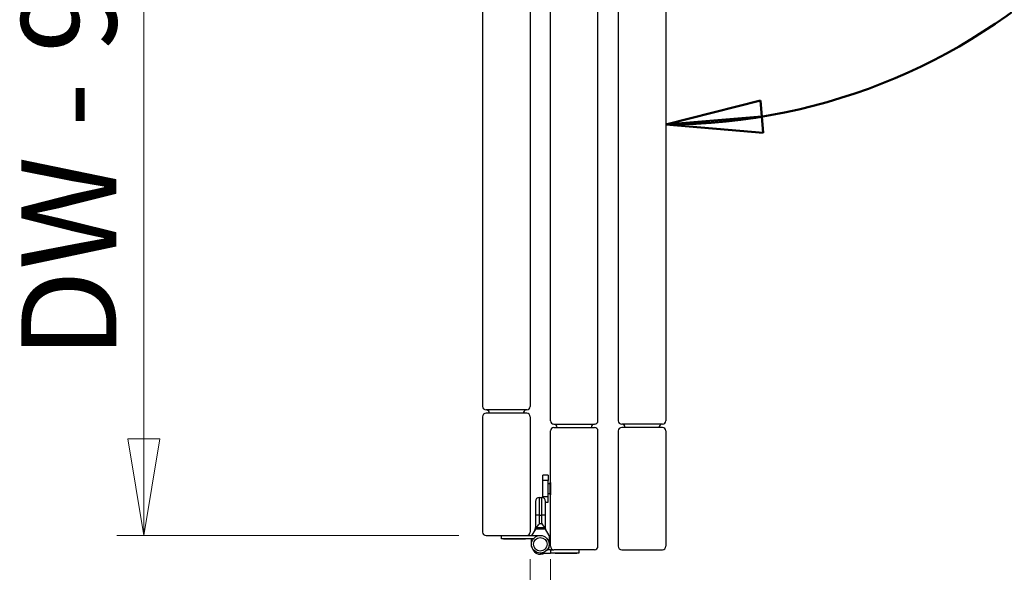
# Model space of a CAD drawing. Units: millimetres. Extents: x 16 to 837, y 4 to 585.
# Drawn here: x 585 to 621, y 90 to 110 of the extents above; entities that cross this region are included whole.
import ezdxf

# ---------------------------------------------------------------- set-up
doc = ezdxf.new("R2010")
doc.units = ezdxf.units.MM
doc.layers.add('LINES', color=7, linetype='Continuous', lineweight=50)
doc.styles.add('SLDTEXTSTYLE0', font='TXT', dxfattribs={"width": 0.75})
doc.styles.add('SLDTEXTSTYLE3', font='TXT', dxfattribs={"width": 0.6875})
doc.dimstyles.new('SLDDIMSTYLE4', dxfattribs={"dimtxt": 3.5, "dimasz": 3.556, "dimexe": 0, "dimexo": 0.0625, "dimgap": 0.875, "dimtad": 1, "dimlfac": 20, "dimrnd": 1e-09, "dimzin": 12, "dimdsep": 46, "dimtxsty": 'SLDTEXTSTYLE0', "dimblk1": 'CLOSED', "dimblk2": 'CLOSED', "dimsah": 1, "dimcen": 0.09, "dimadec": 0, "dimazin": 3, "dimtfac": 1, "dimtmove": 0, "dimatfit": 0, "dimldrblk": 'CLOSED', "dimfxl": 1, "dimfrac": 2, "dimtolj": 1, "dimtzin": 12, "dimarcsym": 0})
doc.dimstyles.new('SLDDIMSTYLE5', dxfattribs={"dimtxt": 3.5, "dimasz": 3.556, "dimexe": 0, "dimexo": 0.0625, "dimgap": 0.875, "dimtad": 1, "dimdec": 0, "dimlfac": 20, "dimrnd": 1e-09, "dimzin": 12, "dimdsep": 46, "dimtxsty": 'SLDTEXTSTYLE0', "dimblk1": 'CLOSED', "dimblk2": 'CLOSED', "dimsah": 1, "dimcen": 0.09, "dimadec": 0, "dimazin": 3, "dimtfac": 1, "dimtdec": 0, "dimtmove": 0, "dimatfit": 0, "dimldrblk": 'CLOSED', "dimfxl": 1, "dimfrac": 2, "dimtolj": 1, "dimtzin": 12, "dimarcsym": 0})
doc.dimstyles.new('SLDDIMSTYLE6', dxfattribs={"dimtxt": 3.5, "dimasz": 3.556, "dimexe": 0, "dimexo": 0.0625, "dimgap": 0.875, "dimtad": 1, "dimdec": 4, "dimlfac": 20, "dimzin": 12, "dimdsep": 46, "dimtxsty": 'SLDTEXTSTYLE0', "dimblk1": 'CLOSED', "dimblk2": 'CLOSED', "dimsah": 1, "dimcen": 0.09, "dimazin": 3, "dimtfac": 1, "dimtofl": 0, "dimtmove": 0, "dimatfit": 3, "dimldrblk": 'CLOSED', "dimfxl": 1, "dimfrac": 2, "dimtolj": 1, "dimtzin": 12, "dimarcsym": 0})

# ---------------------------------------------------------------- blocks, each defined once
blk = doc.blocks.new('_Closed')
at = {"color": 0, "linetype": 'ByBlock', "lineweight": -2}
for p, q in [((-1, 0.166667), (0, 0)), ((-1, 0.166667), (-1, -0.166667)), ((0, 0), (-1, -0.166667)), ((0, 0), (-1, 0))]:
    blk.add_line(p, q, dxfattribs=at)
blk = doc.blocks.new('_D_13')
at = {"color": 7, "linetype": 'Continuous', "lineweight": 0}
for p, q in [((603.8, 90.175), (603.8, 74.904)), ((604.55, 90.175), (604.55, 74.904)), ((603.8, 75.904), (597.45, 75.904)), ((603.8, 75.904), (604.55, 75.904)), ((604.55, 75.904), (659.578, 75.904))]:
    blk.add_line(p, q, dxfattribs=at)
at = {"color": 7, "linetype": 'Continuous', "lineweight": 18, "xscale": 3.556, "yscale": 3.556}
blk.add_blockref('_Closed', (603.8, 75.904, -50.036), dxfattribs=at)
at = {"color": 7, "linetype": 'Continuous', "lineweight": 18, "xscale": 3.556, "yscale": 3.556, "rotation": 180.0000000000004}
blk.add_blockref('_Closed', (604.55, 75.904, -50.036), dxfattribs=at)
at = {"color": 7, "linetype": 'Continuous', "lineweight": 18, "char_height": 3.5, "attachment_point": 1, "style": 'SLDTEXTSTYLE0'}
for s, insert in [('15', (609.863, 85.972)), ('MM', (615.035, 85.972)), ('GAP BETWEEN DOORS', (609.863, 80.416))]:
    blk.add_mtext(s, dxfattribs=dict(at, insert=insert))
blk = doc.blocks.new('_D_14')
at = {"color": 7, "linetype": 'Continuous', "lineweight": 0}
for p, q in [((600.725, 128.685), (588.563, 128.685)), ((589.563, 91.05), (589.563, 128.685)), ((601.175, 91.05), (588.563, 91.05))]:
    blk.add_line(p, q, dxfattribs=at)
at = {"color": 7, "linetype": 'Continuous', "lineweight": 18, "xscale": 3.556, "yscale": 3.556}
for p, rotation in [((589.563, 128.685, -50.036), 90.0000000000004), ((589.563, 91.05, -50.036), 270.0000000000004)]:
    blk.add_blockref('_Closed', p, dxfattribs=dict(at, rotation=rotation))
at = {"color": 7, "linetype": 'Continuous', "lineweight": 18, "insert": (585.051, 97.546), "char_height": 3.5, "attachment_point": 1, "rotation": 90, "style": 'SLDTEXTSTYLE3'}
blk.add_mtext('DW - 9MM', dxfattribs=at)
blk = doc.blocks.new('_D_15')
at = {"layer": 'LINES'}
blk.add_arc((608.8, 127.902), 21.712, 270, 0, dxfattribs=at)
at = {"layer": 'LINES', "xscale": 3.556, "yscale": 3.556}
for p, rotation in [((630.513, 127.902, -50.036), 85.3494309848118), ((608.8, 106.19, -50.036), 184.6505690151899)]:
    blk.add_blockref('_Closed', p, dxfattribs=dict(at, rotation=rotation))
at = {"layer": 'LINES', "insert": (619.141, 113.713), "char_height": 3.5, "attachment_point": 1, "rotation": 47.6463, "style": 'SLDTEXTSTYLE0'}
blk.add_mtext('90°', dxfattribs=at)

msp = doc.modelspace()

# ---------------------------------------------------------------- linework, layer by layer
at = {"color": 7, "linetype": 'Continuous', "lineweight": 25}
for p, q in [((602.0502818, 124.4000555), (602.0502818, 95.8000555)), ((603.8002818, 124.4000555), (603.8002818, 95.8000555)), ((604.5502818, 95.2750555), (604.5502818, 123.8750555)), ((606.3002818, 95.2750555), (606.3002818, 123.8750555)), ((607.0502818, 123.8750555), (607.0502818, 95.2750555)), ((608.8002818, 123.8750555), (608.8002818, 95.2750555)), ((603.6752818, 95.5500555), (602.1752818, 95.5500555)), ((603.6475642, 95.6719437), (602.2029994, 95.6719437)), ((602.0502818, 95.4250555), (602.0502818, 91.1750555)), ((603.8002818, 95.4250555), (603.8002818, 91.1750555)), ((604.6752818, 95.1500555), (606.1752818, 95.1500555)), ((608.6475642, 95.1469437), (607.2029994, 95.1469437)), ((604.5502818, 90.6500555), (604.5502818, 94.9000555)), ((604.6752818, 95.0250555), (606.1752818, 95.0250555)), ((606.3002818, 90.6500555), (606.3002818, 94.9000555)), ((607.0502818, 94.9000555), (607.0502818, 90.6500555)), ((608.6752818, 95.0250555), (607.1752818, 95.0250555)), ((608.8002818, 94.9000555), (608.8002818, 90.6500555)), ((604.4677818, 93.2750555), (604.2677818, 93.2750555)), ((604.2677818, 93.0750555), (604.2677818, 93.2750555)), ((604.4677818, 93.2750555), (604.4677818, 93.0750555)), ((604.4677818, 93.0750555), (604.2677818, 93.0750555)), ((604.2677818, 92.4750555), (604.2677818, 93.0750555)), ((604.4677818, 92.4750555), (604.4677818, 93.0750555)), ((604.5402818, 92.9525555), (604.4677818, 92.9525555)), ((604.5402818, 92.5550555), (604.5402818, 92.9950555)), ((604.5502818, 93.0000555), (604.5452818, 93.0000555)), ((604.5452818, 93.0000555), (604.5452818, 92.5500555)), ((604.4677818, 92.5975555), (604.5402818, 92.5975555)), ((604.5452818, 92.5500555), (604.5502818, 92.5500555)), ((603.9936954, 92.3000555), (603.9936954, 91.8000555)), ((604.1436954, 91.8000555), (604.1436954, 92.4500555)), ((604.1436954, 92.4500555), (604.2186954, 92.4500555)), ((604.2186954, 92.4500555), (604.2186954, 91.8000555)), ((604.4677818, 92.4750555), (604.2677818, 92.4750555)), ((604.2677818, 92.4417965), (604.2677818, 92.4750555)), ((604.3686954, 91.8000555), (604.3686954, 92.3000555)), ((604.3686954, 92.2750555), (604.4677818, 92.2750555)), ((604.4677818, 92.2750555), (604.4677818, 92.4750555)), ((603.9936954, 91.8000555), (603.9936954, 91.3207151)), ((604.1436954, 91.8000555), (603.9936954, 91.8000555)), ((604.1436954, 91.8000555), (604.2186954, 91.8000555)), ((604.1436954, 91.4776106), (604.1436954, 91.8000555)), ((604.2496143, 91.4776106), (604.1436954, 91.4776106)), ((604.2186954, 91.8000555), (604.2186954, 91.5291324)), ((604.3686954, 91.8000555), (604.2186954, 91.8000555)), ((604.2186954, 91.5291324), (604.2496143, 91.4776106)), ((604.3244079, 91.352978), (604.2496143, 91.4776106)), ((604.3686954, 91.2791792), (604.3686954, 91.8000555)), ((603.9818509, 91.259442), (603.8561954, 91.0500555)), ((603.9936954, 91.3207151), (604.0137916, 91.3876751)), ((604.0137916, 91.3876751), (604.0137916, 91.2791792)), ((604.3686954, 91.2791792), (604.0137916, 91.2791792)), ((604.031892, 91.345323), (604.3304988, 91.345323)), ((604.3304988, 91.345323), (604.3419634, 91.3237243)), ((604.3419634, 91.3237243), (604.3686954, 91.2791792)), ((604.5061954, 91.0500555), (604.3686954, 91.2791792)), ((602.1752818, 91.0500555), (603.6752818, 91.0500555)), ((602.7502818, 90.9250555), (602.7502818, 91.0500555)), ((603.919108, 90.9250555), (602.7502818, 90.9250555)), ((602.8252818, 90.9250555), (602.8252818, 90.9200555)), ((602.8252818, 90.9200555), (603.1752818, 90.9200555)), ((603.1802818, 90.9150555), (602.8302818, 90.9150555)), ((603.1752818, 90.9250555), (603.1752818, 90.9200555)), ((603.1752818, 90.9200555), (603.6252818, 90.9200555)), ((603.6202818, 90.9150555), (603.1802818, 90.9150555)), ((603.6252818, 90.9200555), (603.6252818, 90.9250555)), ((603.6752818, 91.0500555), (604.1752818, 91.0500555)), ((603.8561954, 90.7867718), (603.8561954, 90.9250555)), ((604.5061954, 91.0500555), (604.5061954, 90.6802155)), ((604.1752818, 90.4000555), (604.5502818, 90.4000555)), ((604.5502818, 90.5250555), (604.4314555, 90.5250555)), ((604.5502818, 90.5250555), (604.5502818, 90.4000555)), ((604.5502818, 90.5250555), (604.6752818, 90.5250555)), ((605.6002818, 90.4000555), (604.5502818, 90.4000555)), ((606.1752818, 90.5250555), (604.6752818, 90.5250555)), ((604.7252818, 90.4000555), (604.7252818, 90.3950555)), ((604.7252818, 90.3950555), (605.034533, 90.3950555)), ((605.0802818, 90.3900555), (604.7302818, 90.3900555)), ((605.034533, 90.3950555), (605.0752818, 90.3950555)), ((605.0752818, 90.4000555), (605.0752818, 90.3950555)), ((605.0752818, 90.3950555), (605.384533, 90.3950555)), ((605.3826608, 90.3900555), (605.0802818, 90.3900555)), ((605.5202818, 90.3900555), (605.3826608, 90.3900555)), ((605.384533, 90.3950555), (605.5252818, 90.3950555)), ((605.5252818, 90.3950555), (605.5252818, 90.4000555)), ((605.6002818, 90.5250555), (605.6002818, 90.4000555)), ((607.1752818, 90.5250555), (608.6752818, 90.5250555))]:
    msp.add_line(p, q, dxfattribs=at)
for radius in [0.325, 0.25]:
    msp.add_circle((604.1752818, 90.7250555), radius, dxfattribs=at)
for centre, radius, start, end in [((602.1752818, 95.8000555), 0.125, 180, 270), ((603.6752818, 95.8000555), 0.125, 270, 0), ((602.1752818, 95.4250555), 0.125, 90, 180), ((602.1752818, 95.5500555), 0.125, 77.18870326, 90), ((602.1752818, 95.5500555), 0.125, 0, 77.18870326), ((603.6752818, 95.5500555), 0.125, 102.81129674, 180), ((603.6752818, 95.5500555), 0.125, 90, 102.81129674), ((603.6752818, 95.4250555), 0.125, 0, 90), ((604.6752818, 95.2750555), 0.125, 180, 270), ((604.6752818, 95.0250555), 0.125, 0, 90), ((606.1752818, 95.0250555), 0.125, 90, 180), ((606.1752818, 95.2750555), 0.125, 270, 0), ((607.1752818, 95.2750555), 0.125, 180, 270), ((607.1752818, 95.0250555), 0.125, 77.18870326, 90), ((607.1752818, 95.0250555), 0.125, 360, 77.18870326), ((608.6752818, 95.0250555), 0.125, 102.81129674, 180), ((608.6752818, 95.0250555), 0.125, 90, 102.81129674), ((608.6752818, 95.2750555), 0.125, 270, 0), ((604.6752818, 94.9000555), 0.125, 90, 180), ((606.1752818, 94.9000555), 0.125, 360, 90), ((607.1752818, 94.9000555), 0.125, 90, 180), ((608.6752818, 94.9000555), 0.125, 0, 90), ((604.5452818, 92.9950555), 0.005, 90, 180), ((604.5452818, 92.5550555), 0.005, 180, 270), ((604.1436954, 92.3000555), 0.15, 90, 180), ((604.2186954, 92.3000555), 0.15, 0, 90), ((602.1752818, 91.1750555), 0.125, 180, 270), ((603.6752818, 91.1750555), 0.125, 270, 0), ((603.8437617, 91.3207151), 0.1499337, 329.03150951, 0.10850233), ((602.8302818, 90.9200555), 0.005, 180, 270), ((603.1802818, 90.9200555), 0.005, 180, 270), ((603.6202818, 90.9200555), 0.005, 270, 0), ((604.1811954, 90.6802155), 0.325, 183.52305011, 300.45461413), ((604.1811954, 90.6802155), 0.325, 331.48325732, 0), ((604.6752818, 90.6500555), 0.125, 180, 270), ((604.7302818, 90.3950555), 0.005, 180, 270), ((605.0802818, 90.3950555), 0.005, 180, 270), ((605.5202818, 90.3950555), 0.005, 270, 0), ((606.1752818, 90.6500555), 0.125, 270, 0), ((607.1752818, 90.6500555), 0.125, 180, 270), ((608.6752818, 90.6500555), 0.125, 270, 0)]:
    msp.add_arc(centre, radius, start, end, dxfattribs=at)
for points, knots in [([(604.031892, 91.345323), (604.0385521, 91.3536202), (604.0630757, 91.3841723), (604.1023484, 91.4298346), (604.1338845, 91.466282), (604.1435574, 91.4774512), (604.1436954, 91.4776106)], [0, 0, 0, 0, 0.2056067216, 0.7570836887, 0.9965340113, 1, 1, 1, 1]), ([(604.0137916, 91.3876751), (604.0122468, 91.360373), (604.0096996, 91.3153581), (603.9897147, 91.2752314), (603.9818509, 91.259442)], [0, 0, 0, 0, 0.6065103808, 1, 1, 1, 1]), ([(604.0137916, 91.2791792), (604.0142628, 91.2888163), (604.0152052, 91.3080947), (604.0219456, 91.3306942), (604.0291729, 91.3413238), (604.031892, 91.345323)], [0, 0, 0, 0, 0.3840472529, 0.7682615819, 1, 1, 1, 1]), ([(604.3304988, 91.345323), (604.3293832, 91.3467336), (604.3273841, 91.3492614), (604.3253201, 91.3518389), (604.3244079, 91.352978)], [0, 0, 0, 0, 0.5580356113, 1, 1, 1, 1])]:
    msp.add_open_spline(points, degree=3, knots=knots, dxfattribs=at)

# ---------------------------------------------------------------- dimensions: what is measured, and where the dimension line sits
at = {"color": 7, "linetype": 'Continuous', "lineweight": 18}
dim = msp.add_linear_dim(base=(589.5627818, 128.6850555), p1=(602.1752818, 91.0500555), p2=(601.7252818, 128.6850555), angle=90, text='DW - 9MM', dimstyle='SLDDIMSTYLE4', dxfattribs=at)
dim.commit()
dim.dimension.update_dxf_attribs({"geometry": '_D_14', "text_midpoint": (589.5627818, 109.1716782), "dimtype": 160})
dim = msp.add_linear_dim(base=(604.5502818, 75.9043391), p1=(603.8002818, 91.1750555), p2=(604.5502818, 91.1750555), text='<>MM\\PGAP BETWEEN DOORS', dimstyle='SLDDIMSTYLE5', dxfattribs=at)
dim.commit()
dim.dimension.update_dxf_attribs({"geometry": '_D_13', "text_midpoint": (634.7203143, 75.9043391), "dimtype": 160})
at = {"layer": 'LINES'}
dim = msp.add_angular_dim_2l(base=(624.1533332, 112.5493012), line1=((608.8002818, 123.8750555), (608.8002818, 95.2750555)), line2=((600.9252818, 127.9023526), (792.6252818, 127.9023526)), dimstyle='SLDDIMSTYLE6', dxfattribs=at)
dim.commit()
dim.dimension.update_dxf_attribs({"geometry": '_D_15', "text_midpoint": (624.8458264, 113.274541), "dimtype": 162})

doc.saveas('drawing.dxf')
